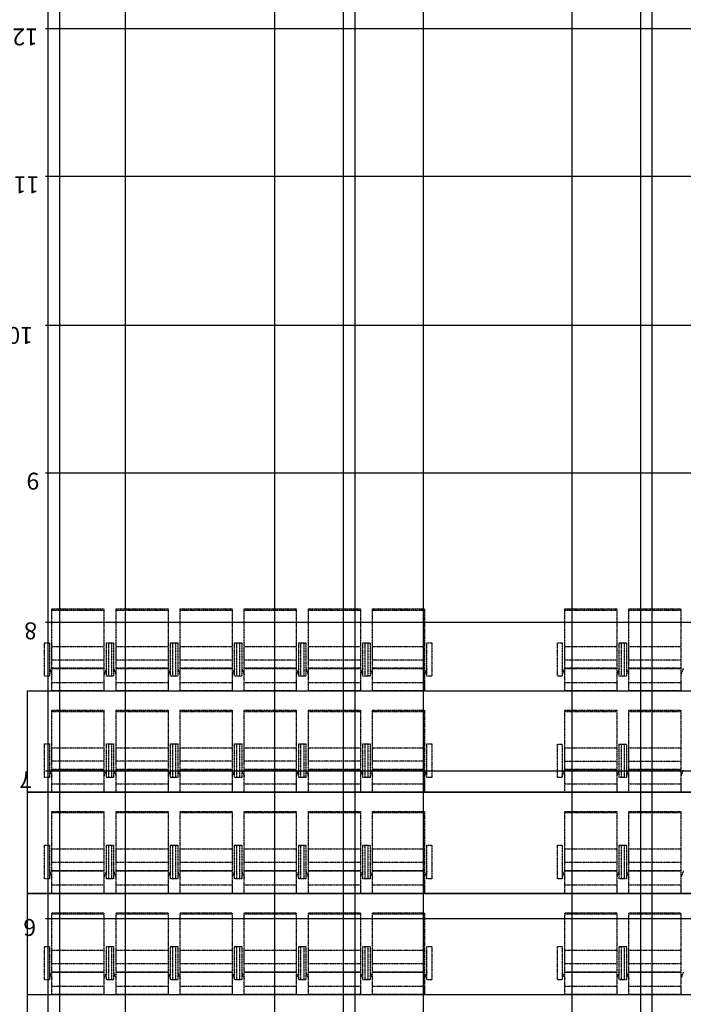
# Model space of a CAD drawing. Units: millimetres. Extents: x -68 to 2550, y 6 to 2711.
# Drawn here: x 228 to 818, y 896 to 1771 of the extents above; entities that cross this region are included whole.
import ezdxf

# ---------------------------------------------------------------- set-up
doc = ezdxf.new("R2010")
doc.units = ezdxf.units.MM
doc.linetypes.add('HIDDEN', pattern=[0.375, 0.25, -0.125])
for name, color, linetype in [('A_02d$0$SALLE', 7, 'Continuous'), ('grid', 3, 'Continuous'), ('grid nummer', 3, 'Continuous'), ('spanten', 5, 'Continuous')]:
    doc.layers.add(name, color=color, linetype=linetype)

# ---------------------------------------------------------------- blocks, each defined once
blk = doc.blocks.new('isfgirmgn')
at = {"layer": 'A_02d$0$SALLE', "color": 9, "linetype": 'HIDDEN'}
for p, q in [((3683.6, 892.75), (3683.6, 945.51)), ((3683.6, 945.51), (3729.8, 945.51)), ((3729.8, 945.51), (3729.8, 892.75)), ((3740.58, 892.75), (3740.58, 945.51)), ((3740.58, 945.51), (3786.78, 945.51)), ((3786.78, 945.51), (3786.78, 892.75)), ((3797.56, 892.75), (3797.56, 945.51)), ((3797.56, 945.51), (3843.76, 945.51)), ((3843.76, 945.51), (3843.76, 892.75)), ((3854.54, 892.75), (3854.54, 945.51)), ((3854.54, 945.51), (3900.74, 945.51)), ((3900.74, 945.51), (3900.74, 892.75)), ((3911.52, 892.75), (3911.52, 945.51)), ((3911.52, 945.51), (3957.72, 945.51)), ((3957.72, 945.51), (3957.72, 892.75)), ((3968.5, 892.75), (3968.5, 945.51)), ((3968.5, 945.51), (4014.7, 945.51)), ((4014.7, 945.51), (4014.7, 892.75)), ((4139.44, 892.75), (4139.44, 945.51)), ((4139.44, 945.51), (4185.64, 945.51)), ((4185.64, 945.51), (4185.64, 892.75)), ((4196.42, 892.75), (4196.42, 945.51)), ((4196.42, 945.51), (4242.62, 945.51)), ((4242.62, 945.51), (4242.62, 892.75)), ((3729.8, 944.1), (3683.6, 944.1)), ((3786.78, 944.1), (3740.58, 944.1)), ((3843.76, 944.1), (3797.56, 944.1)), ((3900.74, 944.1), (3854.54, 944.1)), ((3957.72, 944.1), (3911.52, 944.1)), ((4014.7, 944.1), (3968.5, 944.1)), ((4185.64, 944.1), (4139.44, 944.1)), ((4242.62, 944.1), (4196.42, 944.1)), ((3677, 885.73), (3677, 915.43)), ((3677, 915.43), (3681.4, 915.43)), ((3681.4, 915.43), (3681.4, 885.73)), ((3683.6, 900.03), (3683.6, 912.13)), ((3683.6, 912.13), (3729.8, 912.13)), ((3729.8, 912.13), (3729.8, 900.03)), ((3732, 885.73), (3732, 915.43)), ((3732, 915.43), (3736.4, 915.43)), ((3733.98, 885.73), (3733.98, 915.43)), ((3733.98, 915.43), (3738.38, 915.43)), ((3736.4, 915.43), (3736.4, 885.73)), ((3738.38, 915.43), (3738.38, 885.73)), ((3740.58, 900.03), (3740.58, 912.13)), ((3740.58, 912.13), (3786.78, 912.13)), ((3786.78, 912.13), (3786.78, 900.03)), ((3788.98, 885.73), (3788.98, 915.43)), ((3788.98, 915.43), (3793.38, 915.43)), ((3790.96, 885.73), (3790.96, 915.43)), ((3790.96, 915.43), (3795.36, 915.43)), ((3793.38, 915.43), (3793.38, 885.73)), ((3795.36, 915.43), (3795.36, 885.73)), ((3797.56, 900.03), (3797.56, 912.13)), ((3797.56, 912.13), (3843.76, 912.13)), ((3843.76, 912.13), (3843.76, 900.03)), ((3845.96, 885.73), (3845.96, 915.43)), ((3845.96, 915.43), (3850.36, 915.43)), ((3847.94, 885.73), (3847.94, 915.43)), ((3847.94, 915.43), (3852.34, 915.43)), ((3850.36, 915.43), (3850.36, 885.73)), ((3852.34, 915.43), (3852.34, 885.73)), ((3854.54, 900.03), (3854.54, 912.13)), ((3854.54, 912.13), (3900.74, 912.13)), ((3900.74, 912.13), (3900.74, 900.03)), ((3902.94, 885.73), (3902.94, 915.43)), ((3902.94, 915.43), (3907.34, 915.43)), ((3904.92, 885.73), (3904.92, 915.43)), ((3904.92, 915.43), (3909.32, 915.43)), ((3907.34, 915.43), (3907.34, 885.73)), ((3909.32, 915.43), (3909.32, 885.73)), ((3911.52, 900.03), (3911.52, 912.13)), ((3911.52, 912.13), (3957.72, 912.13)), ((3957.72, 912.13), (3957.72, 900.03)), ((3959.92, 885.73), (3959.92, 915.43)), ((3959.92, 915.43), (3964.32, 915.43)), ((3961.9, 885.73), (3961.9, 915.43)), ((3961.9, 915.43), (3966.3, 915.43)), ((3964.32, 915.43), (3964.32, 885.73)), ((3966.3, 915.43), (3966.3, 885.73)), ((3968.5, 900.03), (3968.5, 912.13)), ((3968.5, 912.13), (4014.7, 912.13)), ((4014.7, 912.13), (4014.7, 900.03)), ((4016.9, 885.73), (4016.9, 915.43)), ((4016.9, 915.43), (4021.3, 915.43)), ((4021.3, 915.43), (4021.3, 885.73)), ((4132.84, 885.73), (4132.84, 915.43)), ((4132.84, 915.43), (4137.24, 915.43)), ((4137.24, 915.43), (4137.24, 885.73)), ((4139.44, 900.03), (4139.44, 912.13)), ((4139.44, 912.13), (4185.64, 912.13)), ((4185.64, 912.13), (4185.64, 900.03)), ((4187.84, 885.73), (4187.84, 915.43)), ((4187.84, 915.43), (4192.24, 915.43)), ((4189.82, 885.73), (4189.82, 915.43)), ((4189.82, 915.43), (4194.22, 915.43)), ((4192.24, 915.43), (4192.24, 885.73)), ((4194.22, 915.43), (4194.22, 885.73)), ((4196.42, 900.03), (4196.42, 912.13)), ((4196.42, 912.13), (4242.62, 912.13)), ((4242.62, 912.13), (4242.62, 900.03)), ((3681.4, 892.61), (3683.6, 886.75)), ((3729.8, 900.03), (3683.6, 900.03)), ((3683.6, 900.03), (3683.6, 900.03)), ((3729.8, 892.75), (3683.6, 892.75)), ((3683.6, 892.75), (3683.6, 892.75)), ((3683.6, 872.67), (3683.6, 892.61)), ((3683.6, 892.61), (3729.8, 892.61)), ((3732, 892.61), (3729.8, 886.75)), ((3729.8, 892.61), (3729.8, 872.67)), ((3738.38, 892.61), (3740.58, 886.75)), ((3786.78, 900.03), (3740.58, 900.03)), ((3740.58, 900.03), (3740.58, 900.03)), ((3786.78, 892.75), (3740.58, 892.75)), ((3740.58, 892.75), (3740.58, 892.75)), ((3740.58, 872.67), (3740.58, 892.61)), ((3740.58, 892.61), (3786.78, 892.61)), ((3788.98, 892.61), (3786.78, 886.75)), ((3786.78, 892.61), (3786.78, 872.67)), ((3795.36, 892.61), (3797.56, 886.75)), ((3843.76, 900.03), (3797.56, 900.03)), ((3797.56, 900.03), (3797.56, 900.03)), ((3843.76, 892.75), (3797.56, 892.75)), ((3797.56, 892.75), (3797.56, 892.75)), ((3797.56, 872.67), (3797.56, 892.61)), ((3797.56, 892.61), (3843.76, 892.61)), ((3845.96, 892.61), (3843.76, 886.75)), ((3843.76, 892.61), (3843.76, 872.67)), ((3852.34, 892.61), (3854.54, 886.75)), ((3900.74, 900.03), (3854.54, 900.03)), ((3854.54, 900.03), (3854.54, 900.03)), ((3900.74, 892.75), (3854.54, 892.75)), ((3854.54, 892.75), (3854.54, 892.75)), ((3854.54, 872.67), (3854.54, 892.61)), ((3854.54, 892.61), (3900.74, 892.61)), ((3902.94, 892.61), (3900.74, 886.75)), ((3900.74, 892.61), (3900.74, 872.67)), ((3909.32, 892.61), (3911.52, 886.75)), ((3957.72, 900.03), (3911.52, 900.03)), ((3911.52, 900.03), (3911.52, 900.03)), ((3957.72, 892.75), (3911.52, 892.75)), ((3911.52, 892.75), (3911.52, 892.75)), ((3911.52, 872.67), (3911.52, 892.61)), ((3911.52, 892.61), (3957.72, 892.61)), ((3959.92, 892.61), (3957.72, 886.75)), ((3957.72, 892.61), (3957.72, 872.67)), ((3966.3, 892.61), (3968.5, 886.75)), ((4014.7, 900.03), (3968.5, 900.03)), ((3968.5, 900.03), (3968.5, 900.03)), ((4014.7, 892.75), (3968.5, 892.75)), ((3968.5, 892.75), (3968.5, 892.75)), ((3968.5, 872.67), (3968.5, 892.61)), ((3968.5, 892.61), (4014.7, 892.61)), ((4016.9, 892.61), (4014.7, 886.75)), ((4014.7, 892.61), (4014.7, 872.67)), ((4137.24, 892.61), (4139.44, 886.75)), ((4185.64, 900.03), (4139.44, 900.03)), ((4139.44, 900.03), (4139.44, 900.03)), ((4185.64, 892.75), (4139.44, 892.75)), ((4139.44, 892.75), (4139.44, 892.75)), ((4139.44, 872.67), (4139.44, 892.61)), ((4139.44, 892.61), (4185.64, 892.61)), ((4187.84, 892.61), (4185.64, 886.75)), ((4185.64, 892.61), (4185.64, 872.67)), ((4194.22, 892.61), (4196.42, 886.75)), ((4242.62, 900.03), (4196.42, 900.03)), ((4196.42, 900.03), (4196.42, 900.03)), ((4242.62, 892.75), (4196.42, 892.75)), ((4196.42, 892.75), (4196.42, 892.75)), ((4196.42, 872.67), (4196.42, 892.61)), ((4196.42, 892.61), (4242.62, 892.61)), ((4244.82, 892.61), (4242.62, 886.75)), ((4242.62, 892.61), (4242.62, 872.67)), ((3681.4, 885.73), (3677, 885.73)), ((3677, 885.73), (3677, 885.73)), ((3736.4, 885.73), (3732, 885.73)), ((3732, 885.73), (3732, 885.73)), ((3738.38, 885.73), (3733.98, 885.73)), ((3733.98, 885.73), (3733.98, 885.73)), ((3793.38, 885.73), (3788.98, 885.73)), ((3788.98, 885.73), (3788.98, 885.73)), ((3795.36, 885.73), (3790.96, 885.73)), ((3790.96, 885.73), (3790.96, 885.73)), ((3850.36, 885.73), (3845.96, 885.73)), ((3845.96, 885.73), (3845.96, 885.73)), ((3852.34, 885.73), (3847.94, 885.73)), ((3847.94, 885.73), (3847.94, 885.73)), ((3907.34, 885.73), (3902.94, 885.73)), ((3902.94, 885.73), (3902.94, 885.73)), ((3909.32, 885.73), (3904.92, 885.73)), ((3904.92, 885.73), (3904.92, 885.73)), ((3964.32, 885.73), (3959.92, 885.73)), ((3959.92, 885.73), (3959.92, 885.73)), ((3966.3, 885.73), (3961.9, 885.73)), ((3961.9, 885.73), (3961.9, 885.73)), ((4021.3, 885.73), (4016.9, 885.73)), ((4016.9, 885.73), (4016.9, 885.73)), ((4137.24, 885.73), (4132.84, 885.73)), ((4132.84, 885.73), (4132.84, 885.73)), ((4192.24, 885.73), (4187.84, 885.73)), ((4187.84, 885.73), (4187.84, 885.73)), ((4194.22, 885.73), (4189.82, 885.73)), ((4189.82, 885.73), (4189.82, 885.73)), ((3683.6, 872.67), (3683.6, 880.14)), ((3683.6, 880.14), (3729.8, 880.14)), ((3729.8, 880.14), (3729.8, 872.67)), ((3740.58, 872.67), (3740.58, 880.14)), ((3740.58, 880.14), (3786.78, 880.14)), ((3786.78, 880.14), (3786.78, 872.67)), ((3797.56, 872.67), (3797.56, 880.14)), ((3797.56, 880.14), (3843.76, 880.14)), ((3843.76, 880.14), (3843.76, 872.67)), ((3854.54, 872.67), (3854.54, 880.14)), ((3854.54, 880.14), (3900.74, 880.14)), ((3900.74, 880.14), (3900.74, 872.67)), ((3911.52, 872.67), (3911.52, 880.14)), ((3911.52, 880.14), (3957.72, 880.14)), ((3957.72, 880.14), (3957.72, 872.67)), ((3968.5, 872.67), (3968.5, 880.14)), ((3968.5, 880.14), (4014.7, 880.14)), ((4014.7, 880.14), (4014.7, 872.67)), ((4139.44, 872.67), (4139.44, 880.14)), ((4139.44, 880.14), (4185.64, 880.14)), ((4185.64, 880.14), (4185.64, 872.67)), ((4196.42, 872.67), (4196.42, 880.14)), ((4196.42, 880.14), (4242.62, 880.14)), ((4242.62, 880.14), (4242.62, 872.67)), ((3729.8, 872.67), (3683.6, 872.67)), ((3683.6, 872.67), (3683.6, 872.67)), ((3729.8, 872.67), (3683.6, 872.67)), ((3683.6, 872.67), (3683.6, 872.67)), ((3786.78, 872.67), (3740.58, 872.67)), ((3740.58, 872.67), (3740.58, 872.67)), ((3786.78, 872.67), (3740.58, 872.67)), ((3740.58, 872.67), (3740.58, 872.67)), ((3843.76, 872.67), (3797.56, 872.67)), ((3797.56, 872.67), (3797.56, 872.67)), ((3843.76, 872.67), (3797.56, 872.67)), ((3797.56, 872.67), (3797.56, 872.67)), ((3900.74, 872.67), (3854.54, 872.67)), ((3854.54, 872.67), (3854.54, 872.67)), ((3900.74, 872.67), (3854.54, 872.67)), ((3854.54, 872.67), (3854.54, 872.67)), ((3957.72, 872.67), (3911.52, 872.67)), ((3911.52, 872.67), (3911.52, 872.67)), ((3957.72, 872.67), (3911.52, 872.67)), ((3911.52, 872.67), (3911.52, 872.67)), ((4014.7, 872.67), (3968.5, 872.67)), ((3968.5, 872.67), (3968.5, 872.67)), ((4014.7, 872.67), (3968.5, 872.67)), ((3968.5, 872.67), (3968.5, 872.67)), ((4185.64, 872.67), (4139.44, 872.67)), ((4139.44, 872.67), (4139.44, 872.67)), ((4185.64, 872.67), (4139.44, 872.67)), ((4139.44, 872.67), (4139.44, 872.67)), ((4242.62, 872.67), (4196.42, 872.67)), ((4196.42, 872.67), (4196.42, 872.67)), ((4242.62, 872.67), (4196.42, 872.67)), ((4196.42, 872.67), (4196.42, 872.67)), ((3683.6, 802.77), (3683.6, 855.53)), ((3683.6, 855.53), (3729.8, 855.53)), ((3729.8, 854.12), (3683.6, 854.12)), ((3729.8, 855.53), (3729.8, 802.77)), ((3740.58, 802.77), (3740.58, 855.53)), ((3740.58, 855.53), (3786.78, 855.53)), ((3786.78, 854.12), (3740.58, 854.12)), ((3786.78, 855.53), (3786.78, 802.77)), ((3797.56, 802.77), (3797.56, 855.53)), ((3797.56, 855.53), (3843.76, 855.53)), ((3843.76, 854.12), (3797.56, 854.12)), ((3843.76, 855.53), (3843.76, 802.77)), ((3854.54, 802.77), (3854.54, 855.53)), ((3854.54, 855.53), (3900.74, 855.53)), ((3900.74, 854.12), (3854.54, 854.12)), ((3900.74, 855.53), (3900.74, 802.77)), ((3911.52, 802.77), (3911.52, 855.53)), ((3911.52, 855.53), (3957.72, 855.53)), ((3957.72, 854.12), (3911.52, 854.12)), ((3957.72, 855.53), (3957.72, 802.77)), ((3968.5, 802.77), (3968.5, 855.53)), ((3968.5, 855.53), (4014.7, 855.53)), ((4014.7, 854.12), (3968.5, 854.12)), ((4014.7, 855.53), (4014.7, 802.77)), ((4139.44, 802.75), (4139.44, 855.51)), ((4139.44, 855.51), (4185.64, 855.51)), ((4185.64, 854.1), (4139.44, 854.1)), ((4185.64, 855.51), (4185.64, 802.75)), ((4196.42, 802.75), (4196.42, 855.51)), ((4196.42, 855.51), (4242.62, 855.51)), ((4242.62, 854.1), (4196.42, 854.1)), ((4242.62, 855.51), (4242.62, 802.75)), ((3677, 795.75), (3677, 825.45)), ((3677, 825.45), (3681.4, 825.45)), ((3681.4, 825.45), (3681.4, 795.75)), ((3732, 795.75), (3732, 825.45)), ((3732, 825.45), (3736.4, 825.45)), ((3733.98, 795.75), (3733.98, 825.45)), ((3733.98, 825.45), (3738.38, 825.45)), ((3736.4, 825.45), (3736.4, 795.75)), ((3738.38, 825.45), (3738.38, 795.75)), ((3788.98, 795.75), (3788.98, 825.45)), ((3788.98, 825.45), (3793.38, 825.45)), ((3790.96, 795.75), (3790.96, 825.45)), ((3790.96, 825.45), (3795.36, 825.45)), ((3793.38, 825.45), (3793.38, 795.75)), ((3795.36, 825.45), (3795.36, 795.75)), ((3845.96, 795.75), (3845.96, 825.45)), ((3845.96, 825.45), (3850.36, 825.45)), ((3847.94, 795.75), (3847.94, 825.45)), ((3847.94, 825.45), (3852.34, 825.45)), ((3850.36, 825.45), (3850.36, 795.75)), ((3852.34, 825.45), (3852.34, 795.75)), ((3902.94, 795.75), (3902.94, 825.45)), ((3902.94, 825.45), (3907.34, 825.45)), ((3904.92, 795.75), (3904.92, 825.45)), ((3904.92, 825.45), (3909.32, 825.45)), ((3907.34, 825.45), (3907.34, 795.75)), ((3909.32, 825.45), (3909.32, 795.75)), ((3959.92, 795.75), (3959.92, 825.45)), ((3959.92, 825.45), (3964.32, 825.45)), ((3961.9, 795.75), (3961.9, 825.45)), ((3961.9, 825.45), (3966.3, 825.45)), ((3964.32, 825.45), (3964.32, 795.75)), ((3966.3, 825.45), (3966.3, 795.75)), ((4016.9, 795.75), (4016.9, 825.45)), ((4016.9, 825.45), (4021.3, 825.45)), ((4021.3, 825.45), (4021.3, 795.75)), ((4132.84, 795.73), (4132.84, 825.43)), ((4132.84, 825.43), (4137.24, 825.43)), ((4137.24, 825.43), (4137.24, 795.73)), ((4187.84, 795.73), (4187.84, 825.43)), ((4187.84, 825.43), (4192.24, 825.43)), ((4189.82, 795.73), (4189.82, 825.43)), ((4189.82, 825.43), (4194.22, 825.43)), ((4192.24, 825.43), (4192.24, 795.73)), ((4194.22, 825.43), (4194.22, 795.73)), ((3683.6, 810.05), (3683.6, 822.15)), ((3683.6, 822.15), (3729.8, 822.15)), ((3729.8, 822.15), (3729.8, 810.05)), ((3740.58, 810.05), (3740.58, 822.15)), ((3740.58, 822.15), (3786.78, 822.15)), ((3786.78, 822.15), (3786.78, 810.05)), ((3797.56, 810.05), (3797.56, 822.15)), ((3797.56, 822.15), (3843.76, 822.15)), ((3843.76, 822.15), (3843.76, 810.05)), ((3854.54, 810.05), (3854.54, 822.15)), ((3854.54, 822.15), (3900.74, 822.15)), ((3900.74, 822.15), (3900.74, 810.05)), ((3911.52, 810.05), (3911.52, 822.15)), ((3911.52, 822.15), (3957.72, 822.15)), ((3957.72, 822.15), (3957.72, 810.05)), ((3968.5, 810.05), (3968.5, 822.15)), ((3968.5, 822.15), (4014.7, 822.15)), ((4014.7, 822.15), (4014.7, 810.05)), ((4139.44, 810.03), (4139.44, 822.13)), ((4139.44, 822.13), (4185.64, 822.13)), ((4185.64, 822.13), (4185.64, 810.03)), ((4196.42, 810.03), (4196.42, 822.13)), ((4196.42, 822.13), (4242.62, 822.13)), ((4242.62, 822.13), (4242.62, 810.03)), ((3729.8, 810.05), (3683.6, 810.05)), ((3683.6, 810.05), (3683.6, 810.05)), ((3786.78, 810.05), (3740.58, 810.05)), ((3740.58, 810.05), (3740.58, 810.05)), ((3843.76, 810.05), (3797.56, 810.05)), ((3797.56, 810.05), (3797.56, 810.05)), ((3900.74, 810.05), (3854.54, 810.05)), ((3854.54, 810.05), (3854.54, 810.05)), ((3957.72, 810.05), (3911.52, 810.05)), ((3911.52, 810.05), (3911.52, 810.05)), ((4014.7, 810.05), (3968.5, 810.05)), ((3968.5, 810.05), (3968.5, 810.05)), ((4185.64, 810.03), (4139.44, 810.03)), ((4139.44, 810.03), (4139.44, 810.03)), ((4242.62, 810.03), (4196.42, 810.03)), ((4196.42, 810.03), (4196.42, 810.03)), ((3681.4, 802.63), (3683.6, 796.76)), ((3729.8, 802.77), (3683.6, 802.77)), ((3683.6, 802.77), (3683.6, 802.77)), ((3683.6, 782.68), (3683.6, 802.63)), ((3683.6, 802.63), (3729.8, 802.63)), ((3732, 802.63), (3729.8, 796.76)), ((3729.8, 802.63), (3729.8, 782.68)), ((3738.38, 802.63), (3740.58, 796.76)), ((3786.78, 802.77), (3740.58, 802.77)), ((3740.58, 802.77), (3740.58, 802.77)), ((3740.58, 782.68), (3740.58, 802.63)), ((3740.58, 802.63), (3786.78, 802.63)), ((3788.98, 802.63), (3786.78, 796.76)), ((3786.78, 802.63), (3786.78, 782.68)), ((3795.36, 802.63), (3797.56, 796.76)), ((3843.76, 802.77), (3797.56, 802.77)), ((3797.56, 802.77), (3797.56, 802.77)), ((3797.56, 782.68), (3797.56, 802.63)), ((3797.56, 802.63), (3843.76, 802.63)), ((3845.96, 802.63), (3843.76, 796.76)), ((3843.76, 802.63), (3843.76, 782.68)), ((3852.34, 802.63), (3854.54, 796.76)), ((3900.74, 802.77), (3854.54, 802.77)), ((3854.54, 802.77), (3854.54, 802.77)), ((3854.54, 782.68), (3854.54, 802.63)), ((3854.54, 802.63), (3900.74, 802.63)), ((3902.94, 802.63), (3900.74, 796.76)), ((3900.74, 802.63), (3900.74, 782.68)), ((3909.32, 802.63), (3911.52, 796.76)), ((3957.72, 802.77), (3911.52, 802.77)), ((3911.52, 802.77), (3911.52, 802.77)), ((3911.52, 782.68), (3911.52, 802.63)), ((3911.52, 802.63), (3957.72, 802.63)), ((3959.92, 802.63), (3957.72, 796.76)), ((3957.72, 802.63), (3957.72, 782.68)), ((3966.3, 802.63), (3968.5, 796.76)), ((4014.7, 802.77), (3968.5, 802.77)), ((3968.5, 802.77), (3968.5, 802.77)), ((3968.5, 782.68), (3968.5, 802.63)), ((3968.5, 802.63), (4014.7, 802.63)), ((4016.9, 802.63), (4014.7, 796.76)), ((4014.7, 802.63), (4014.7, 782.68)), ((4137.24, 802.61), (4139.44, 796.75)), ((4185.64, 802.75), (4139.44, 802.75)), ((4139.44, 802.75), (4139.44, 802.75)), ((4139.44, 782.67), (4139.44, 802.61)), ((4139.44, 802.61), (4185.64, 802.61)), ((4187.84, 802.61), (4185.64, 796.75)), ((4185.64, 802.61), (4185.64, 782.67)), ((4194.22, 802.61), (4196.42, 796.75)), ((4242.62, 802.75), (4196.42, 802.75)), ((4196.42, 802.75), (4196.42, 802.75)), ((4196.42, 782.67), (4196.42, 802.61)), ((4196.42, 802.61), (4242.62, 802.61)), ((4244.82, 802.61), (4242.62, 796.75)), ((4242.62, 802.61), (4242.62, 782.67)), ((3681.4, 795.75), (3677, 795.75)), ((3677, 795.75), (3677, 795.75)), ((3683.6, 782.68), (3683.6, 790.15)), ((3683.6, 790.15), (3729.8, 790.15)), ((3729.8, 790.15), (3729.8, 782.68)), ((3736.4, 795.75), (3732, 795.75)), ((3732, 795.75), (3732, 795.75)), ((3738.38, 795.75), (3733.98, 795.75)), ((3733.98, 795.75), (3733.98, 795.75)), ((3740.58, 782.68), (3740.58, 790.15)), ((3740.58, 790.15), (3786.78, 790.15)), ((3786.78, 790.15), (3786.78, 782.68)), ((3793.38, 795.75), (3788.98, 795.75)), ((3788.98, 795.75), (3788.98, 795.75)), ((3795.36, 795.75), (3790.96, 795.75)), ((3790.96, 795.75), (3790.96, 795.75)), ((3797.56, 782.68), (3797.56, 790.15)), ((3797.56, 790.15), (3843.76, 790.15)), ((3843.76, 790.15), (3843.76, 782.68)), ((3850.36, 795.75), (3845.96, 795.75)), ((3845.96, 795.75), (3845.96, 795.75)), ((3852.34, 795.75), (3847.94, 795.75)), ((3847.94, 795.75), (3847.94, 795.75)), ((3854.54, 782.68), (3854.54, 790.15)), ((3854.54, 790.15), (3900.74, 790.15)), ((3900.74, 790.15), (3900.74, 782.68)), ((3907.34, 795.75), (3902.94, 795.75)), ((3902.94, 795.75), (3902.94, 795.75)), ((3909.32, 795.75), (3904.92, 795.75)), ((3904.92, 795.75), (3904.92, 795.75)), ((3911.52, 782.68), (3911.52, 790.15)), ((3911.52, 790.15), (3957.72, 790.15)), ((3957.72, 790.15), (3957.72, 782.68)), ((3964.32, 795.75), (3959.92, 795.75)), ((3959.92, 795.75), (3959.92, 795.75)), ((3966.3, 795.75), (3961.9, 795.75)), ((3961.9, 795.75), (3961.9, 795.75)), ((3968.5, 782.68), (3968.5, 790.15)), ((3968.5, 790.15), (4014.7, 790.15)), ((4014.7, 790.15), (4014.7, 782.68)), ((4021.3, 795.75), (4016.9, 795.75)), ((4016.9, 795.75), (4016.9, 795.75)), ((4137.24, 795.73), (4132.84, 795.73)), ((4132.84, 795.73), (4132.84, 795.73)), ((4139.44, 782.67), (4139.44, 790.14)), ((4139.44, 790.14), (4185.64, 790.14)), ((4185.64, 790.14), (4185.64, 782.67)), ((4192.24, 795.73), (4187.84, 795.73)), ((4187.84, 795.73), (4187.84, 795.73)), ((4194.22, 795.73), (4189.82, 795.73)), ((4189.82, 795.73), (4189.82, 795.73)), ((4196.42, 782.67), (4196.42, 790.14)), ((4196.42, 790.14), (4242.62, 790.14)), ((4242.62, 790.14), (4242.62, 782.67)), ((3729.8, 782.68), (3683.6, 782.68)), ((3683.6, 782.68), (3683.6, 782.68)), ((3729.8, 782.68), (3683.6, 782.68)), ((3683.6, 782.68), (3683.6, 782.68)), ((3786.78, 782.68), (3740.58, 782.68)), ((3740.58, 782.68), (3740.58, 782.68)), ((3786.78, 782.68), (3740.58, 782.68)), ((3740.58, 782.68), (3740.58, 782.68)), ((3843.76, 782.68), (3797.56, 782.68)), ((3797.56, 782.68), (3797.56, 782.68)), ((3843.76, 782.68), (3797.56, 782.68)), ((3797.56, 782.68), (3797.56, 782.68)), ((3900.74, 782.68), (3854.54, 782.68)), ((3854.54, 782.68), (3854.54, 782.68)), ((3900.74, 782.68), (3854.54, 782.68)), ((3854.54, 782.68), (3854.54, 782.68)), ((3957.72, 782.68), (3911.52, 782.68)), ((3911.52, 782.68), (3911.52, 782.68)), ((3957.72, 782.68), (3911.52, 782.68)), ((3911.52, 782.68), (3911.52, 782.68)), ((4014.7, 782.68), (3968.5, 782.68)), ((3968.5, 782.68), (3968.5, 782.68)), ((4014.7, 782.68), (3968.5, 782.68)), ((3968.5, 782.68), (3968.5, 782.68)), ((4185.64, 782.67), (4139.44, 782.67)), ((4139.44, 782.67), (4139.44, 782.67)), ((4185.64, 782.67), (4139.44, 782.67)), ((4139.44, 782.67), (4139.44, 782.67)), ((4242.62, 782.67), (4196.42, 782.67)), ((4196.42, 782.67), (4196.42, 782.67)), ((4242.62, 782.67), (4196.42, 782.67)), ((4196.42, 782.67), (4196.42, 782.67)), ((3683.6, 712.79), (3683.6, 765.54)), ((3683.6, 765.54), (3729.8, 765.54)), ((3729.8, 764.14), (3683.6, 764.14)), ((3729.8, 765.54), (3729.8, 712.79)), ((3740.58, 712.79), (3740.58, 765.54)), ((3740.58, 765.54), (3786.78, 765.54)), ((3786.78, 764.14), (3740.58, 764.14)), ((3786.78, 765.54), (3786.78, 712.79)), ((3797.56, 712.79), (3797.56, 765.54)), ((3797.56, 765.54), (3843.76, 765.54)), ((3843.76, 764.14), (3797.56, 764.14)), ((3843.76, 765.54), (3843.76, 712.79)), ((3854.54, 712.79), (3854.54, 765.54)), ((3854.54, 765.54), (3900.74, 765.54)), ((3900.74, 764.14), (3854.54, 764.14)), ((3900.74, 765.54), (3900.74, 712.79)), ((3911.52, 712.79), (3911.52, 765.54)), ((3911.52, 765.54), (3957.72, 765.54)), ((3957.72, 764.14), (3911.52, 764.14)), ((3957.72, 765.54), (3957.72, 712.79)), ((3968.5, 712.79), (3968.5, 765.54)), ((3968.5, 765.54), (4014.7, 765.54)), ((4014.7, 764.14), (3968.5, 764.14)), ((4014.7, 765.54), (4014.7, 712.79)), ((4139.44, 712.79), (4139.44, 765.54)), ((4139.44, 765.54), (4185.64, 765.54)), ((4185.64, 764.14), (4139.44, 764.14)), ((4185.64, 765.54), (4185.64, 712.79)), ((4196.42, 712.79), (4196.42, 765.54)), ((4196.42, 765.54), (4242.62, 765.54)), ((4242.62, 764.14), (4196.42, 764.14)), ((4242.62, 765.54), (4242.62, 712.79)), ((3677, 705.77), (3677, 735.47)), ((3677, 735.47), (3681.4, 735.47)), ((3681.4, 735.47), (3681.4, 705.77)), ((3732, 705.77), (3732, 735.47)), ((3732, 735.47), (3736.4, 735.47)), ((3733.98, 705.77), (3733.98, 735.47)), ((3733.98, 735.47), (3738.38, 735.47)), ((3736.4, 735.47), (3736.4, 705.77)), ((3738.38, 735.47), (3738.38, 705.77)), ((3788.98, 705.77), (3788.98, 735.47)), ((3788.98, 735.47), (3793.38, 735.47)), ((3790.96, 705.77), (3790.96, 735.47)), ((3790.96, 735.47), (3795.36, 735.47)), ((3793.38, 735.47), (3793.38, 705.77)), ((3795.36, 735.47), (3795.36, 705.77)), ((3845.96, 705.77), (3845.96, 735.47)), ((3845.96, 735.47), (3850.36, 735.47)), ((3847.94, 705.77), (3847.94, 735.47)), ((3847.94, 735.47), (3852.34, 735.47)), ((3850.36, 735.47), (3850.36, 705.77)), ((3852.34, 735.47), (3852.34, 705.77)), ((3902.94, 705.77), (3902.94, 735.47)), ((3902.94, 735.47), (3907.34, 735.47)), ((3904.92, 705.77), (3904.92, 735.47)), ((3904.92, 735.47), (3909.32, 735.47)), ((3907.34, 735.47), (3907.34, 705.77)), ((3909.32, 735.47), (3909.32, 705.77)), ((3959.92, 705.77), (3959.92, 735.47)), ((3959.92, 735.47), (3964.32, 735.47)), ((3961.9, 705.77), (3961.9, 735.47)), ((3961.9, 735.47), (3966.3, 735.47)), ((3964.32, 735.47), (3964.32, 705.77)), ((3966.3, 735.47), (3966.3, 705.77)), ((4016.9, 705.77), (4016.9, 735.47)), ((4016.9, 735.47), (4021.3, 735.47)), ((4021.3, 735.47), (4021.3, 705.77)), ((4132.84, 705.77), (4132.84, 735.47)), ((4132.84, 735.47), (4137.24, 735.47)), ((4137.24, 735.47), (4137.24, 705.77)), ((4187.84, 705.77), (4187.84, 735.47)), ((4187.84, 735.47), (4192.24, 735.47)), ((4189.82, 705.77), (4189.82, 735.47)), ((4189.82, 735.47), (4194.22, 735.47)), ((4192.24, 735.47), (4192.24, 705.77)), ((4194.22, 735.47), (4194.22, 705.77)), ((3683.6, 720.07), (3683.6, 732.17)), ((3683.6, 732.17), (3729.8, 732.17)), ((3729.8, 732.17), (3729.8, 720.07)), ((3740.58, 720.07), (3740.58, 732.17)), ((3740.58, 732.17), (3786.78, 732.17)), ((3786.78, 732.17), (3786.78, 720.07)), ((3797.56, 720.07), (3797.56, 732.17)), ((3797.56, 732.17), (3843.76, 732.17)), ((3843.76, 732.17), (3843.76, 720.07)), ((3854.54, 720.07), (3854.54, 732.17)), ((3854.54, 732.17), (3900.74, 732.17)), ((3900.74, 732.17), (3900.74, 720.07)), ((3911.52, 720.07), (3911.52, 732.17)), ((3911.52, 732.17), (3957.72, 732.17)), ((3957.72, 732.17), (3957.72, 720.07)), ((3968.5, 720.07), (3968.5, 732.17)), ((3968.5, 732.17), (4014.7, 732.17)), ((4014.7, 732.17), (4014.7, 720.07)), ((4139.44, 720.07), (4139.44, 732.17)), ((4139.44, 732.17), (4185.64, 732.17)), ((4185.64, 732.17), (4185.64, 720.07)), ((4196.42, 720.07), (4196.42, 732.17)), ((4196.42, 732.17), (4242.62, 732.17)), ((4242.62, 732.17), (4242.62, 720.07)), ((3729.8, 720.07), (3683.6, 720.07)), ((3683.6, 720.07), (3683.6, 720.07)), ((3786.78, 720.07), (3740.58, 720.07)), ((3740.58, 720.07), (3740.58, 720.07)), ((3843.76, 720.07), (3797.56, 720.07)), ((3797.56, 720.07), (3797.56, 720.07)), ((3900.74, 720.07), (3854.54, 720.07)), ((3854.54, 720.07), (3854.54, 720.07)), ((3957.72, 720.07), (3911.52, 720.07)), ((3911.52, 720.07), (3911.52, 720.07)), ((4014.7, 720.07), (3968.5, 720.07)), ((3968.5, 720.07), (3968.5, 720.07)), ((4185.64, 720.07), (4139.44, 720.07)), ((4139.44, 720.07), (4139.44, 720.07)), ((4242.62, 720.07), (4196.42, 720.07)), ((4196.42, 720.07), (4196.42, 720.07)), ((3681.4, 712.65), (3683.6, 706.78)), ((3729.8, 712.79), (3683.6, 712.79)), ((3683.6, 712.79), (3683.6, 712.79)), ((3683.6, 692.7), (3683.6, 712.65)), ((3683.6, 712.65), (3729.8, 712.65)), ((3732, 712.65), (3729.8, 706.78)), ((3729.8, 712.65), (3729.8, 692.7)), ((3738.38, 712.65), (3740.58, 706.78)), ((3786.78, 712.79), (3740.58, 712.79)), ((3740.58, 712.79), (3740.58, 712.79)), ((3740.58, 692.7), (3740.58, 712.65)), ((3740.58, 712.65), (3786.78, 712.65)), ((3788.98, 712.65), (3786.78, 706.78)), ((3786.78, 712.65), (3786.78, 692.7)), ((3795.36, 712.65), (3797.56, 706.78)), ((3843.76, 712.79), (3797.56, 712.79)), ((3797.56, 712.79), (3797.56, 712.79)), ((3797.56, 692.7), (3797.56, 712.65)), ((3797.56, 712.65), (3843.76, 712.65)), ((3845.96, 712.65), (3843.76, 706.78)), ((3843.76, 712.65), (3843.76, 692.7)), ((3852.34, 712.65), (3854.54, 706.78)), ((3900.74, 712.79), (3854.54, 712.79)), ((3854.54, 712.79), (3854.54, 712.79)), ((3854.54, 692.7), (3854.54, 712.65)), ((3854.54, 712.65), (3900.74, 712.65)), ((3902.94, 712.65), (3900.74, 706.78)), ((3900.74, 712.65), (3900.74, 692.7)), ((3909.32, 712.65), (3911.52, 706.78)), ((3957.72, 712.79), (3911.52, 712.79)), ((3911.52, 712.79), (3911.52, 712.79)), ((3911.52, 692.7), (3911.52, 712.65)), ((3911.52, 712.65), (3957.72, 712.65)), ((3959.92, 712.65), (3957.72, 706.78)), ((3957.72, 712.65), (3957.72, 692.7)), ((3966.3, 712.65), (3968.5, 706.78)), ((4014.7, 712.79), (3968.5, 712.79)), ((3968.5, 712.79), (3968.5, 712.79)), ((3968.5, 692.7), (3968.5, 712.65)), ((3968.5, 712.65), (4014.7, 712.65)), ((4016.9, 712.65), (4014.7, 706.78)), ((4014.7, 712.65), (4014.7, 692.7)), ((4137.24, 712.65), (4139.44, 706.78)), ((4185.64, 712.79), (4139.44, 712.79)), ((4139.44, 712.79), (4139.44, 712.79)), ((4139.44, 692.7), (4139.44, 712.65)), ((4139.44, 712.65), (4185.64, 712.65)), ((4187.84, 712.65), (4185.64, 706.78)), ((4185.64, 712.65), (4185.64, 692.7)), ((4194.22, 712.65), (4196.42, 706.78)), ((4242.62, 712.79), (4196.42, 712.79)), ((4196.42, 712.79), (4196.42, 712.79)), ((4196.42, 692.7), (4196.42, 712.65)), ((4196.42, 712.65), (4242.62, 712.65)), ((4244.82, 712.65), (4242.62, 706.78)), ((4242.62, 712.65), (4242.62, 692.7)), ((3681.4, 705.77), (3677, 705.77)), ((3677, 705.77), (3677, 705.77)), ((3683.6, 692.7), (3683.6, 700.17)), ((3683.6, 700.17), (3729.8, 700.17)), ((3729.8, 700.17), (3729.8, 692.7)), ((3736.4, 705.77), (3732, 705.77)), ((3732, 705.77), (3732, 705.77)), ((3738.38, 705.77), (3733.98, 705.77)), ((3733.98, 705.77), (3733.98, 705.77)), ((3740.58, 692.7), (3740.58, 700.17)), ((3740.58, 700.17), (3786.78, 700.17)), ((3786.78, 700.17), (3786.78, 692.7)), ((3793.38, 705.77), (3788.98, 705.77)), ((3788.98, 705.77), (3788.98, 705.77)), ((3795.36, 705.77), (3790.96, 705.77)), ((3790.96, 705.77), (3790.96, 705.77)), ((3797.56, 692.7), (3797.56, 700.17)), ((3797.56, 700.17), (3843.76, 700.17)), ((3843.76, 700.17), (3843.76, 692.7)), ((3850.36, 705.77), (3845.96, 705.77)), ((3845.96, 705.77), (3845.96, 705.77)), ((3852.34, 705.77), (3847.94, 705.77)), ((3847.94, 705.77), (3847.94, 705.77)), ((3854.54, 692.7), (3854.54, 700.17)), ((3854.54, 700.17), (3900.74, 700.17)), ((3900.74, 700.17), (3900.74, 692.7)), ((3907.34, 705.77), (3902.94, 705.77)), ((3902.94, 705.77), (3902.94, 705.77)), ((3909.32, 705.77), (3904.92, 705.77)), ((3904.92, 705.77), (3904.92, 705.77)), ((3911.52, 692.7), (3911.52, 700.17)), ((3911.52, 700.17), (3957.72, 700.17)), ((3957.72, 700.17), (3957.72, 692.7)), ((3964.32, 705.77), (3959.92, 705.77)), ((3959.92, 705.77), (3959.92, 705.77)), ((3966.3, 705.77), (3961.9, 705.77)), ((3961.9, 705.77), (3961.9, 705.77)), ((3968.5, 692.7), (3968.5, 700.17)), ((3968.5, 700.17), (4014.7, 700.17)), ((4014.7, 700.17), (4014.7, 692.7)), ((4021.3, 705.77), (4016.9, 705.77)), ((4016.9, 705.77), (4016.9, 705.77)), ((4137.24, 705.77), (4132.84, 705.77)), ((4132.84, 705.77), (4132.84, 705.77)), ((4139.44, 692.7), (4139.44, 700.17)), ((4139.44, 700.17), (4185.64, 700.17)), ((4185.64, 700.17), (4185.64, 692.7)), ((4192.24, 705.77), (4187.84, 705.77)), ((4187.84, 705.77), (4187.84, 705.77)), ((4194.22, 705.77), (4189.82, 705.77)), ((4189.82, 705.77), (4189.82, 705.77)), ((4196.42, 692.7), (4196.42, 700.17)), ((4196.42, 700.17), (4242.62, 700.17)), ((4242.62, 700.17), (4242.62, 692.7)), ((3729.8, 692.7), (3683.6, 692.7)), ((3683.6, 692.7), (3683.6, 692.7)), ((3729.8, 692.7), (3683.6, 692.7)), ((3683.6, 692.7), (3683.6, 692.7)), ((3786.78, 692.7), (3740.58, 692.7)), ((3740.58, 692.7), (3740.58, 692.7)), ((3786.78, 692.7), (3740.58, 692.7)), ((3740.58, 692.7), (3740.58, 692.7)), ((3843.76, 692.7), (3797.56, 692.7)), ((3797.56, 692.7), (3797.56, 692.7)), ((3843.76, 692.7), (3797.56, 692.7)), ((3797.56, 692.7), (3797.56, 692.7)), ((3900.74, 692.7), (3854.54, 692.7)), ((3854.54, 692.7), (3854.54, 692.7)), ((3900.74, 692.7), (3854.54, 692.7)), ((3854.54, 692.7), (3854.54, 692.7)), ((3957.72, 692.7), (3911.52, 692.7)), ((3911.52, 692.7), (3911.52, 692.7)), ((3957.72, 692.7), (3911.52, 692.7)), ((3911.52, 692.7), (3911.52, 692.7)), ((4014.7, 692.7), (3968.5, 692.7)), ((3968.5, 692.7), (3968.5, 692.7)), ((4014.7, 692.7), (3968.5, 692.7)), ((3968.5, 692.7), (3968.5, 692.7)), ((4185.64, 692.7), (4139.44, 692.7)), ((4139.44, 692.7), (4139.44, 692.7)), ((4185.64, 692.7), (4139.44, 692.7)), ((4139.44, 692.7), (4139.44, 692.7)), ((4242.62, 692.7), (4196.42, 692.7)), ((4196.42, 692.7), (4196.42, 692.7)), ((4242.62, 692.7), (4196.42, 692.7)), ((4196.42, 692.7), (4196.42, 692.7)), ((3683.6, 622.8), (3683.6, 675.56)), ((3683.6, 675.56), (3729.8, 675.56)), ((3729.8, 674.15), (3683.6, 674.15)), ((3729.8, 675.56), (3729.8, 622.8)), ((3740.58, 622.8), (3740.58, 675.56)), ((3740.58, 675.56), (3786.78, 675.56)), ((3786.78, 674.15), (3740.58, 674.15)), ((3786.78, 675.56), (3786.78, 622.8)), ((3797.56, 622.8), (3797.56, 675.56)), ((3797.56, 675.56), (3843.76, 675.56)), ((3843.76, 674.15), (3797.56, 674.15)), ((3843.76, 675.56), (3843.76, 622.8)), ((3854.54, 622.8), (3854.54, 675.56)), ((3854.54, 675.56), (3900.74, 675.56)), ((3900.74, 674.15), (3854.54, 674.15)), ((3900.74, 675.56), (3900.74, 622.8)), ((3911.52, 622.8), (3911.52, 675.56)), ((3911.52, 675.56), (3957.72, 675.56)), ((3957.72, 674.15), (3911.52, 674.15)), ((3957.72, 675.56), (3957.72, 622.8)), ((3968.5, 622.8), (3968.5, 675.56)), ((3968.5, 675.56), (4014.7, 675.56)), ((4014.7, 674.15), (3968.5, 674.15)), ((4014.7, 675.56), (4014.7, 622.8)), ((4139.44, 622.8), (4139.44, 675.56)), ((4139.44, 675.56), (4185.64, 675.56)), ((4185.64, 674.15), (4139.44, 674.15)), ((4185.64, 675.56), (4185.64, 622.8)), ((4196.42, 622.8), (4196.42, 675.56)), ((4196.42, 675.56), (4242.62, 675.56)), ((4242.62, 674.15), (4196.42, 674.15)), ((4242.62, 675.56), (4242.62, 622.8)), ((3677, 615.78), (3677, 645.48)), ((3677, 645.48), (3681.4, 645.48)), ((3681.4, 645.48), (3681.4, 615.78)), ((3683.6, 630.08), (3683.6, 642.18)), ((3683.6, 642.18), (3729.8, 642.18)), ((3729.8, 642.18), (3729.8, 630.08)), ((3732, 615.78), (3732, 645.48)), ((3732, 645.48), (3736.4, 645.48)), ((3733.98, 615.78), (3733.98, 645.48)), ((3733.98, 645.48), (3738.38, 645.48)), ((3736.4, 645.48), (3736.4, 615.78)), ((3738.38, 645.48), (3738.38, 615.78)), ((3740.58, 630.08), (3740.58, 642.18)), ((3740.58, 642.18), (3786.78, 642.18)), ((3786.78, 642.18), (3786.78, 630.08)), ((3788.98, 615.78), (3788.98, 645.48)), ((3788.98, 645.48), (3793.38, 645.48)), ((3790.96, 615.78), (3790.96, 645.48)), ((3790.96, 645.48), (3795.36, 645.48)), ((3793.38, 645.48), (3793.38, 615.78)), ((3795.36, 645.48), (3795.36, 615.78)), ((3797.56, 630.08), (3797.56, 642.18)), ((3797.56, 642.18), (3843.76, 642.18)), ((3843.76, 642.18), (3843.76, 630.08)), ((3845.96, 615.78), (3845.96, 645.48)), ((3845.96, 645.48), (3850.36, 645.48)), ((3847.94, 615.78), (3847.94, 645.48)), ((3847.94, 645.48), (3852.34, 645.48)), ((3850.36, 645.48), (3850.36, 615.78)), ((3852.34, 645.48), (3852.34, 615.78)), ((3854.54, 630.08), (3854.54, 642.18)), ((3854.54, 642.18), (3900.74, 642.18)), ((3900.74, 642.18), (3900.74, 630.08)), ((3902.94, 615.78), (3902.94, 645.48)), ((3902.94, 645.48), (3907.34, 645.48)), ((3904.92, 615.78), (3904.92, 645.48)), ((3904.92, 645.48), (3909.32, 645.48)), ((3907.34, 645.48), (3907.34, 615.78)), ((3909.32, 645.48), (3909.32, 615.78)), ((3911.52, 630.08), (3911.52, 642.18)), ((3911.52, 642.18), (3957.72, 642.18)), ((3957.72, 642.18), (3957.72, 630.08)), ((3959.92, 615.78), (3959.92, 645.48)), ((3959.92, 645.48), (3964.32, 645.48)), ((3961.9, 615.78), (3961.9, 645.48)), ((3961.9, 645.48), (3966.3, 645.48)), ((3964.32, 645.48), (3964.32, 615.78)), ((3966.3, 645.48), (3966.3, 615.78)), ((3968.5, 630.08), (3968.5, 642.18)), ((3968.5, 642.18), (4014.7, 642.18)), ((4014.7, 642.18), (4014.7, 630.08)), ((4016.9, 615.78), (4016.9, 645.48)), ((4016.9, 645.48), (4021.3, 645.48)), ((4021.3, 645.48), (4021.3, 615.78)), ((4132.84, 615.78), (4132.84, 645.48)), ((4132.84, 645.48), (4137.24, 645.48)), ((4137.24, 645.48), (4137.24, 615.78)), ((4139.44, 630.08), (4139.44, 642.18)), ((4139.44, 642.18), (4185.64, 642.18)), ((4185.64, 642.18), (4185.64, 630.08)), ((4187.84, 615.78), (4187.84, 645.48)), ((4187.84, 645.48), (4192.24, 645.48)), ((4189.82, 615.78), (4189.82, 645.48)), ((4189.82, 645.48), (4194.22, 645.48)), ((4192.24, 645.48), (4192.24, 615.78)), ((4194.22, 645.48), (4194.22, 615.78)), ((4196.42, 630.08), (4196.42, 642.18)), ((4196.42, 642.18), (4242.62, 642.18)), ((4242.62, 642.18), (4242.62, 630.08)), ((3729.8, 630.08), (3683.6, 630.08)), ((3683.6, 630.08), (3683.6, 630.08)), ((3786.78, 630.08), (3740.58, 630.08)), ((3740.58, 630.08), (3740.58, 630.08)), ((3843.76, 630.08), (3797.56, 630.08)), ((3797.56, 630.08), (3797.56, 630.08)), ((3900.74, 630.08), (3854.54, 630.08)), ((3854.54, 630.08), (3854.54, 630.08)), ((3957.72, 630.08), (3911.52, 630.08)), ((3911.52, 630.08), (3911.52, 630.08)), ((4014.7, 630.08), (3968.5, 630.08)), ((3968.5, 630.08), (3968.5, 630.08)), ((4185.64, 630.08), (4139.44, 630.08)), ((4139.44, 630.08), (4139.44, 630.08)), ((4242.62, 630.08), (4196.42, 630.08)), ((4196.42, 630.08), (4196.42, 630.08)), ((3681.4, 622.67), (3683.6, 616.8)), ((3729.8, 622.8), (3683.6, 622.8)), ((3683.6, 622.8), (3683.6, 622.8)), ((3683.6, 602.72), (3683.6, 622.67)), ((3683.6, 622.67), (3729.8, 622.67)), ((3732, 622.67), (3729.8, 616.8)), ((3729.8, 622.67), (3729.8, 602.72)), ((3738.38, 622.67), (3740.58, 616.8)), ((3786.78, 622.8), (3740.58, 622.8)), ((3740.58, 622.8), (3740.58, 622.8)), ((3740.58, 602.72), (3740.58, 622.67)), ((3740.58, 622.67), (3786.78, 622.67)), ((3788.98, 622.67), (3786.78, 616.8)), ((3786.78, 622.67), (3786.78, 602.72)), ((3795.36, 622.67), (3797.56, 616.8)), ((3843.76, 622.8), (3797.56, 622.8)), ((3797.56, 622.8), (3797.56, 622.8)), ((3797.56, 602.72), (3797.56, 622.67)), ((3797.56, 622.67), (3843.76, 622.67)), ((3845.96, 622.67), (3843.76, 616.8)), ((3843.76, 622.67), (3843.76, 602.72)), ((3852.34, 622.67), (3854.54, 616.8)), ((3900.74, 622.8), (3854.54, 622.8)), ((3854.54, 622.8), (3854.54, 622.8)), ((3854.54, 602.72), (3854.54, 622.67)), ((3854.54, 622.67), (3900.74, 622.67)), ((3902.94, 622.67), (3900.74, 616.8)), ((3900.74, 622.67), (3900.74, 602.72)), ((3909.32, 622.67), (3911.52, 616.8)), ((3957.72, 622.8), (3911.52, 622.8)), ((3911.52, 622.8), (3911.52, 622.8)), ((3911.52, 602.72), (3911.52, 622.67)), ((3911.52, 622.67), (3957.72, 622.67)), ((3959.92, 622.67), (3957.72, 616.8)), ((3957.72, 622.67), (3957.72, 602.72)), ((3966.3, 622.67), (3968.5, 616.8)), ((4014.7, 622.8), (3968.5, 622.8)), ((3968.5, 622.8), (3968.5, 622.8)), ((3968.5, 602.72), (3968.5, 622.67)), ((3968.5, 622.67), (4014.7, 622.67)), ((4016.9, 622.67), (4014.7, 616.8)), ((4014.7, 622.67), (4014.7, 602.72)), ((4137.24, 622.67), (4139.44, 616.8)), ((4185.64, 622.8), (4139.44, 622.8)), ((4139.44, 622.8), (4139.44, 622.8)), ((4139.44, 602.72), (4139.44, 622.67)), ((4139.44, 622.67), (4185.64, 622.67)), ((4187.84, 622.67), (4185.64, 616.8)), ((4185.64, 622.67), (4185.64, 602.72)), ((4194.22, 622.67), (4196.42, 616.8)), ((4242.62, 622.8), (4196.42, 622.8)), ((4196.42, 622.8), (4196.42, 622.8)), ((4196.42, 602.72), (4196.42, 622.67)), ((4196.42, 622.67), (4242.62, 622.67)), ((4244.82, 622.67), (4242.62, 616.8)), ((4242.62, 622.67), (4242.62, 602.72)), ((3681.4, 615.78), (3677, 615.78)), ((3677, 615.78), (3677, 615.78)), ((3736.4, 615.78), (3732, 615.78)), ((3732, 615.78), (3732, 615.78)), ((3738.38, 615.78), (3733.98, 615.78)), ((3733.98, 615.78), (3733.98, 615.78)), ((3793.38, 615.78), (3788.98, 615.78)), ((3788.98, 615.78), (3788.98, 615.78)), ((3795.36, 615.78), (3790.96, 615.78)), ((3790.96, 615.78), (3790.96, 615.78)), ((3850.36, 615.78), (3845.96, 615.78)), ((3845.96, 615.78), (3845.96, 615.78)), ((3852.34, 615.78), (3847.94, 615.78)), ((3847.94, 615.78), (3847.94, 615.78)), ((3907.34, 615.78), (3902.94, 615.78)), ((3902.94, 615.78), (3902.94, 615.78)), ((3909.32, 615.78), (3904.92, 615.78)), ((3904.92, 615.78), (3904.92, 615.78)), ((3964.32, 615.78), (3959.92, 615.78)), ((3959.92, 615.78), (3959.92, 615.78)), ((3966.3, 615.78), (3961.9, 615.78)), ((3961.9, 615.78), (3961.9, 615.78)), ((4021.3, 615.78), (4016.9, 615.78)), ((4016.9, 615.78), (4016.9, 615.78)), ((4137.24, 615.78), (4132.84, 615.78)), ((4132.84, 615.78), (4132.84, 615.78)), ((4192.24, 615.78), (4187.84, 615.78)), ((4187.84, 615.78), (4187.84, 615.78)), ((4194.22, 615.78), (4189.82, 615.78)), ((4189.82, 615.78), (4189.82, 615.78)), ((3683.6, 602.72), (3683.6, 610.19)), ((3683.6, 610.19), (3729.8, 610.19)), ((3729.8, 610.19), (3729.8, 602.72)), ((3740.58, 602.72), (3740.58, 610.19)), ((3740.58, 610.19), (3786.78, 610.19)), ((3786.78, 610.19), (3786.78, 602.72)), ((3797.56, 602.72), (3797.56, 610.19)), ((3797.56, 610.19), (3843.76, 610.19)), ((3843.76, 610.19), (3843.76, 602.72)), ((3854.54, 602.72), (3854.54, 610.19)), ((3854.54, 610.19), (3900.74, 610.19)), ((3900.74, 610.19), (3900.74, 602.72)), ((3911.52, 602.72), (3911.52, 610.19)), ((3911.52, 610.19), (3957.72, 610.19)), ((3957.72, 610.19), (3957.72, 602.72)), ((3968.5, 602.72), (3968.5, 610.19)), ((3968.5, 610.19), (4014.7, 610.19)), ((4014.7, 610.19), (4014.7, 602.72)), ((4139.44, 602.72), (4139.44, 610.19)), ((4139.44, 610.19), (4185.64, 610.19)), ((4185.64, 610.19), (4185.64, 602.72)), ((4196.42, 602.72), (4196.42, 610.19)), ((4196.42, 610.19), (4242.62, 610.19)), ((4242.62, 610.19), (4242.62, 602.72)), ((3729.8, 602.72), (3683.6, 602.72)), ((3683.6, 602.72), (3683.6, 602.72)), ((3729.8, 602.72), (3683.6, 602.72)), ((3683.6, 602.72), (3683.6, 602.72)), ((3786.78, 602.72), (3740.58, 602.72)), ((3740.58, 602.72), (3740.58, 602.72)), ((3786.78, 602.72), (3740.58, 602.72)), ((3740.58, 602.72), (3740.58, 602.72)), ((3843.76, 602.72), (3797.56, 602.72)), ((3797.56, 602.72), (3797.56, 602.72)), ((3843.76, 602.72), (3797.56, 602.72)), ((3797.56, 602.72), (3797.56, 602.72)), ((3900.74, 602.72), (3854.54, 602.72)), ((3854.54, 602.72), (3854.54, 602.72)), ((3900.74, 602.72), (3854.54, 602.72)), ((3854.54, 602.72), (3854.54, 602.72)), ((3957.72, 602.72), (3911.52, 602.72)), ((3911.52, 602.72), (3911.52, 602.72)), ((3957.72, 602.72), (3911.52, 602.72)), ((3911.52, 602.72), (3911.52, 602.72)), ((4014.7, 602.72), (3968.5, 602.72)), ((3968.5, 602.72), (3968.5, 602.72)), ((4014.7, 602.72), (3968.5, 602.72)), ((3968.5, 602.72), (3968.5, 602.72)), ((4185.64, 602.72), (4139.44, 602.72)), ((4139.44, 602.72), (4139.44, 602.72)), ((4185.64, 602.72), (4139.44, 602.72)), ((4139.44, 602.72), (4139.44, 602.72)), ((4242.62, 602.72), (4196.42, 602.72)), ((4196.42, 602.72), (4196.42, 602.72)), ((4242.62, 602.72), (4196.42, 602.72)), ((4196.42, 602.72), (4196.42, 602.72))]:
    blk.add_line(p, q, dxfattribs=at)
at = {"layer": 'grid', "color": 9, "linetype": 'Continuous'}
for p, q in [((3661.79, 872.67), (5061.79, 872.67)), ((3661.79, 782.67), (3661.79, 872.67)), ((3661.8, 782.68), (5061.8, 782.68)), ((3661.8, 692.68), (3661.8, 782.68)), ((3661.82, 692.7), (5061.82, 692.7)), ((3661.82, 602.7), (3661.82, 692.7)), ((5061.82, 602.7), (3661.82, 602.7)), ((3661.84, 602.72), (5061.84, 602.72)), ((3661.84, 512.72), (3661.84, 602.72))]:
    blk.add_line(p, q, dxfattribs=at)
at = {"layer": 'grid', "color": 6, "linetype": 'Continuous'}
for p, q in [((5061.79, 782.67), (3661.79, 782.67)), ((5061.8, 692.68), (3661.8, 692.68))]:
    blk.add_line(p, q, dxfattribs=at)

msp = doc.modelspace()

# ---------------------------------------------------------------- linework, layer by layer
at = {"layer": 'grid', "linetype": 'Continuous'}
for p, q in [((322.394, 311.596), (322.397, 2500.123)), ((455.201, 311.656), (455.201, 2425.416)), ((587.311, 311.656), (587.311, 2425.416)), ((719.421, 311.656), (719.421, 2425.416)), ((1583.712, 1763.132), (251.326, 1763.134)), ((1583.712, 1631.892), (251.326, 1631.894)), ((1583.712, 1499.319), (251.326, 1499.321)), ((1583.712, 1368.079), (251.326, 1368.082)), ((1583.712, 1235.458), (251.326, 1235.46)), ((1583.712, 1103.344), (251.326, 1103.347)), ((1583.712, 972.105), (251.326, 972.107))]:
    msp.add_line(p, q, dxfattribs=at)
at = {"layer": 'spanten', "linetype": 'Continuous'}
for p, q in [((253.712, 261.656), (253.712, 2501.656)), ((263.712, 2501.656), (263.712, 261.656)), ((516.256, 260.122), (516.256, 2500.122)), ((526.256, 2500.122), (526.256, 260.122)), ((780.476, 260.122), (780.476, 2500.122)), ((790.476, 2500.122), (790.476, 260.122))]:
    msp.add_line(p, q, dxfattribs=at)

# ---------------------------------------------------------------- block references
msp.add_blockref('isfgirmgn', (-3426.469, 302.13))

# ---------------------------------------------------------------- texts
at = {"layer": 'grid nummer', "linetype": 'Continuous', "char_height": 15, "attachment_point": 1, "rotation": 180}
for s, insert, width in [('12', (244.614, 1748.374), 70.80105), ('11', (245.807, 1616.96), 72.73199), ('10', (240.228, 1483.125), 70.1574), ('9', (245.807, 1353.62), 72.73199), ('8', (243.818, 1220.579), 69.51376), ('7', (239.443, 1088.372), 67.58282), ('6', (243.023, 957.035), 68.87011)]:
    msp.add_mtext(s, dxfattribs=dict(at, insert=insert, width=width))

doc.saveas('drawing.dxf')
